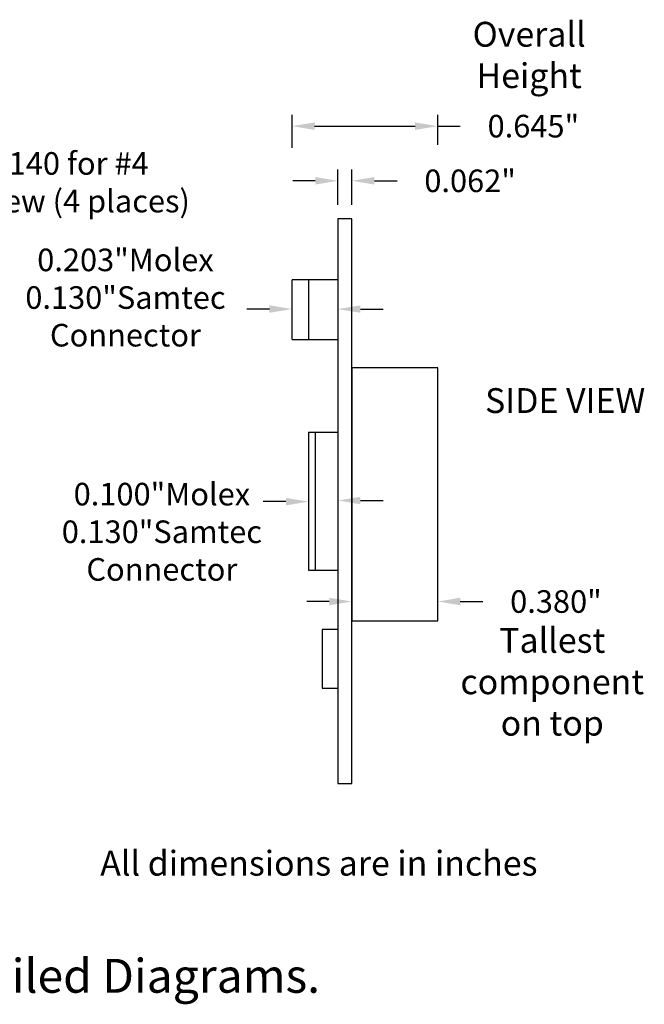
# Model space of a CAD drawing. Extents: x 8.5 to 16.4, y 5.4 to 17.6.
# Drawn here: x 13.6 to 16.4, y 13 to 17.4 of the extents above; entities that cross this region are included whole.
import ezdxf

# ---------------------------------------------------------------- set-up
doc = ezdxf.new("R2010")
doc.units = 0
doc.header["$LTSCALE"] = 25
doc.header["$MEASUREMENT"] = 0
doc.layers.get('0').update_dxf_attribs({"linetype": 'CONTINUOUS'})
doc.layers.get('Defpoints').update_dxf_attribs({"linetype": 'CONTINUOUS'})
doc.layers.add('dims', color=5, linetype='CONTINUOUS')
doc.styles.get("Standard").update_dxf_attribs({"font": 'simplex'})
doc.dimstyles.new('Copy(2) of Standard', dxfattribs={"dimtxt": 0.1, "dimasz": 0.1, "dimexe": 0.05, "dimexo": 0.0625, "dimgap": 0.09, "dimtad": 0, "dimtih": 1, "dimtoh": 1, "dimdec": 3, "dimzin": 0, "dimdsep": 46, "dimtxsty": 'Standard', "dimcen": 0.09, "dimadec": 0, "dimazin": 0, "dimtfac": 1, "dimtdec": 3, "dimtofl": 0, "dimtmove": 0, "dimatfit": 3, "dimfxl": 0, "dimtolj": 1, "dimtzin": 0, "dimarcsym": 0})

# ---------------------------------------------------------------- blocks, each defined once
blk = doc.blocks.new('*D1')
at = {"layer": 'Defpoints', "color": 0, "linetype": 'ByBlock'}
for p in [(15.1042, 16.641), (15.0422, 16.4725), (15.1042, 16.4725)]:
    blk.add_point(p, dxfattribs=at)
at = {"layer": 'dims', "color": 0, "linetype": 'ByBlock', "lineweight": -2}
for p, q in [((15.0422, 16.535), (15.0422, 16.691)), ((15.1042, 16.535), (15.1042, 16.691)), ((14.9422, 16.641), (14.8422, 16.641)), ((15.2042, 16.641), (15.3042, 16.641))]:
    blk.add_line(p, q, dxfattribs=at)
at = {"layer": 'dims', "color": 0, "linetype": 'ByBlock'}
for points in [[(14.9422, 16.6577), (14.9422, 16.6243), (15.0422, 16.641)], [(15.2042, 16.6577), (15.2042, 16.6243), (15.1042, 16.641)]]:
    blk.add_solid(points, dxfattribs=at)
at = {"layer": 'dims', "color": 0, "linetype": 'ByBlock', "insert": (15.6276, 16.641), "char_height": 0.1, "attachment_point": 5}
blk.add_mtext('\\A1;0.062"', dxfattribs=at)
blk = doc.blocks.new('*D11')
at = {"layer": 'Defpoints', "color": 0, "linetype": 'ByBlock'}
for p in [(15.4842, 14.7782), (15.1042, 14.693), (15.4842, 14.693)]:
    blk.add_point(p, dxfattribs=at)
at = {"layer": 'dims', "color": 0, "linetype": 'ByBlock', "lineweight": -2}
for p, q in [((15.1042, 14.7555), (15.1042, 14.8282)), ((15.4842, 14.7555), (15.4842, 14.8282)), ((15.0042, 14.7782), (14.9042, 14.7782)), ((15.5842, 14.7782), (15.6842, 14.7782))]:
    blk.add_line(p, q, dxfattribs=at)
at = {"layer": 'dims', "color": 0, "linetype": 'ByBlock'}
for points in [[(15.0042, 14.7949), (15.0042, 14.7616), (15.1042, 14.7782)], [(15.5842, 14.7949), (15.5842, 14.7616), (15.4842, 14.7782)]]:
    blk.add_solid(points, dxfattribs=at)
at = {"layer": 'dims', "color": 0, "linetype": 'ByBlock', "insert": (16.0076, 14.7782), "char_height": 0.1, "attachment_point": 5}
blk.add_mtext('\\A1;0.380"', dxfattribs=at)
blk = doc.blocks.new('*D12')
at = {"layer": 'Defpoints', "color": 0, "linetype": 'ByBlock'}
for p in [(15.4842, 16.883), (14.8392, 16.7249), (15.4842, 16.7371)]:
    blk.add_point(p, dxfattribs=at)
at = {"layer": 'dims', "color": 0, "linetype": 'ByBlock', "lineweight": -2}
for p, q in [((14.8392, 16.7874), (14.8392, 16.933)), ((15.4842, 16.7996), (15.4842, 16.933)), ((14.9392, 16.883), (15.3842, 16.883)), ((15.4842, 16.883), (15.5842, 16.883))]:
    blk.add_line(p, q, dxfattribs=at)
at = {"layer": 'dims', "color": 0, "linetype": 'ByBlock'}
for points in [[(14.9392, 16.8996), (14.9392, 16.8663), (14.8392, 16.883)], [(15.3842, 16.8996), (15.3842, 16.8663), (15.4842, 16.883)]]:
    blk.add_solid(points, dxfattribs=at)
at = {"layer": 'dims', "color": 0, "linetype": 'ByBlock', "insert": (15.9076, 16.883), "char_height": 0.1, "attachment_point": 5}
blk.add_mtext('\\A1;0.645"', dxfattribs=at)

msp = doc.modelspace()

# ---------------------------------------------------------------- linework, layer by layer
at = {"linetype": 'ByBlock'}
for p, q in [((15.0422, 16.4725), (15.0422, 13.9725)), ((15.1042, 16.4725), (15.0422, 16.4725)), ((15.1042, 13.9725), (15.1042, 16.4725)), ((14.8392, 15.9385), (14.8392, 16.2025)), ((15.0422, 16.2025), (14.8392, 16.2025)), ((14.9122, 16.2025), (14.9122, 15.9385)), ((14.8392, 15.9385), (15.0422, 15.9385)), ((15.4842, 15.813), (15.1042, 15.813)), ((15.1042, 15.813), (15.1042, 14.693)), ((15.4842, 14.693), (15.4842, 15.813)), ((14.9122, 15.5275), (15.0422, 15.5275)), ((14.9122, 15.5275), (14.9122, 14.9175)), ((14.9422, 15.5275), (14.9422, 14.9175)), ((14.9122, 14.9175), (15.0422, 14.9175)), ((15.1042, 14.693), (15.4842, 14.693)), ((14.9722, 14.6539), (14.9722, 14.3939)), ((15.0422, 14.6539), (14.9722, 14.6539)), ((14.9722, 14.3939), (15.0422, 14.3939)), ((15.0422, 13.9725), (15.1042, 13.9725))]:
    msp.add_line(p, q, dxfattribs=at)
at = {"layer": 'dims', "linetype": 'ByBlock'}
for p, q in [((14.7392, 16.0731), (14.6392, 16.0731)), ((15.1422, 16.0731), (15.2422, 16.0731)), ((14.8122, 15.2205), (14.7122, 15.2205)), ((15.1422, 15.2255), (15.2422, 15.2255))]:
    msp.add_line(p, q, dxfattribs=at)
for points in [[(14.7392, 16.0898), (14.7392, 16.0565), (14.8392, 16.0731)], [(15.1422, 16.0898), (15.1422, 16.0565), (15.0422, 16.0731)], [(14.8122, 15.2372), (14.8122, 15.2038), (14.9122, 15.2205)], [(15.1422, 15.2422), (15.1422, 15.2088), (15.0422, 15.2255)]]:
    msp.add_solid(points, dxfattribs=at)

# ---------------------------------------------------------------- texts
at = {"layer": 'dims', "linetype": 'ByBlock', "attachment_point": 5}
for s, insert, char_height, width in [('Overall Height', (15.889, 17.184), 0.11, 0.728444), ('SIDE VIEW', (16.0482, 15.6537), 0.11, 1.363349), ('Tallest\\Pcomponent\\Pon top', (15.9912, 14.4086), 0.11, 3.343), ('All dimensions are in inches', (14.958, 13.6052), 0.11, 3.161), ('{\\fArial|b1|i0|c0|p34;See the Technical Note for More Detailed Diagrams.}', (12.5189, 13.1209), 0.15, 5.374054)]:
    msp.add_mtext(s, dxfattribs=dict(at, insert=insert, char_height=char_height, width=width))
at = {"layer": 'dims', "linetype": 'ByBlock', "char_height": 0.1}
for s, insert, attachment_point in [('D0.140 for #4\\Pscrew (4 places)', (13.3775, 16.7679), 1), ('0.203"Molex\\P0.130"Samtec\\PConnector', (14.1018, 16.1112), 5), ('0.100"Molex\\P0.130"Samtec\\PConnector', (14.2631, 15.0741), 5)]:
    msp.add_mtext(s, dxfattribs=dict(at, insert=insert, attachment_point=attachment_point))

# ---------------------------------------------------------------- dimensions: what is measured, and where the dimension line sits
at = {"layer": 'dims', "linetype": 'ByBlock'}
dim = msp.add_linear_dim(base=(15.4842, 16.883), p1=(14.8392, 16.7249), p2=(15.4842, 16.7371), dimstyle='Copy(2) of Standard', override={"dimpost": '"'}, dxfattribs=at)
dim.commit()
dim.dimension.update_dxf_attribs({"geometry": '*D12', "text_midpoint": (15.9076, 16.883), "dimtype": 160})
for base, p1, p2, picture, middle in [((15.1042, 16.641), (15.0422, 16.4725), (15.1042, 16.4725), '*D1', (15.6276, 16.641)), ((15.4842, 14.7782), (15.1042, 14.693), (15.4842, 14.693), '*D11', (16.0076, 14.7782))]:
    dim = msp.add_linear_dim(base=base, p1=p1, p2=p2, dimstyle='Copy(2) of Standard', override={"dimpost": '"'}, dxfattribs=at)
    dim.commit()
    dim.dimension.update_dxf_attribs({"geometry": picture, "text_midpoint": middle})

# ---------------------------------------------------------------- leaders
at = {"layer": 'dims', "linetype": 'ByBlock', "annotation_type": 0, "has_hookline": 1, "hookline_direction": 0, "text_width": 1.2667}
msp.add_leader([(12.7018, 16.3679), (13.1875, 16.7179), (13.2875, 16.7179)], dimstyle='Copy(2) of Standard', override={"dimgap": 0.09, "dimtad": 0}, dxfattribs=at)

doc.saveas('drawing.dxf')
